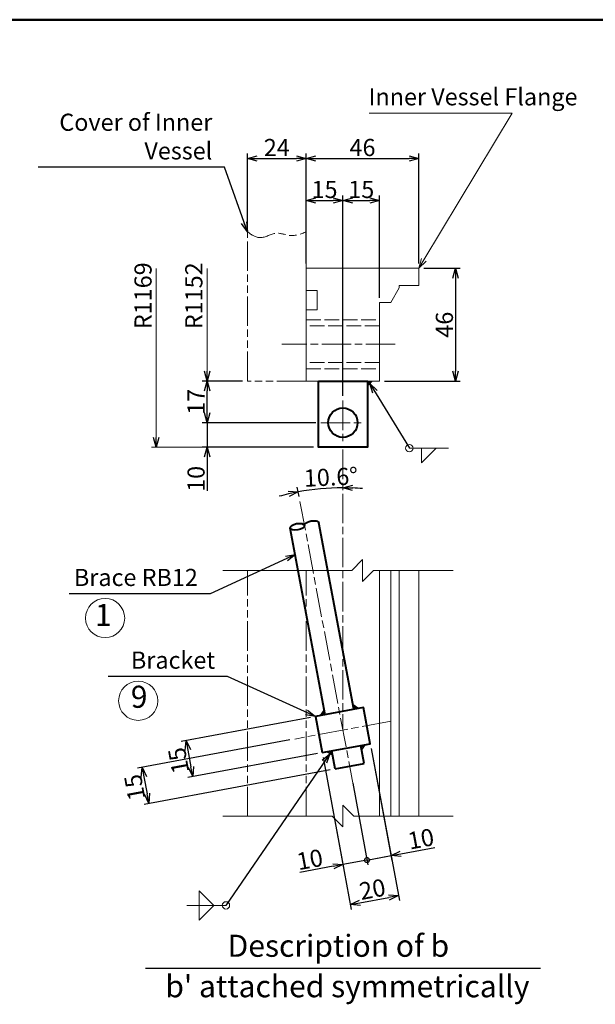
# Model space of a CAD drawing. Units: millimetres. Extents: x 30 to 1610, y 32 to 1138.
# Drawn here: x 269 to 504, y 736 to 1138 of the extents above; entities that cross this region are included whole.
import ezdxf

# ---------------------------------------------------------------- set-up
doc = ezdxf.new("R2010")
doc.units = ezdxf.units.MM
for name, pattern in [('AM_ISO02W050', [7.5, 6, -1.5]), ('AM_ISO08W050', [18, 12, -1.5, 3, -1.5]), ('AM_ISO09W050', [22.5, 12, -1.5, 3, -1.5, 3, -1.5])]:
    doc.linetypes.add(name, pattern=pattern)
doc.layers.get('0').update_dxf_attribs({"plot": 0})
for name, color, linetype, lineweight in [('A1枠', 7, 'Continuous', 50), ('AM_3', 6, 'AM_ISO02W050', 18), ('AM_5', 3, 'Continuous', 18), ('AM_6', 2, 'Continuous', 30), ('AM_7', 4, 'AM_ISO08W050', 18), ('AM_8', 1, 'Continuous', 18), ('ブラケット', 1, 'Continuous', 40), ('ブレース', 5, 'Continuous', 40), ('内槽フランジ', 8, 'Continuous', 18), ('内槽フランジフタ', 8, 'AM_ISO09W050', 18)]:
    doc.layers.add(name, color=color, linetype=linetype, lineweight=lineweight)
doc.styles.add('スタイル１', font='MS Gothic.ttf')
doc.dimstyles.new('スタイル1-2', dxfattribs={"dimtxt": 7, "dimasz": 4, "dimexe": 2, "dimexo": 2, "dimgap": 1, "dimtad": 1, "dimdsep": 46, "dimtxsty": 'スタイル１', "dimblk": 'OPEN30', "dimcen": 0.09, "dimclrd": 2, "dimclre": 2, "dimadec": 0, "dimazin": 0, "dimtm": 1e-09, "dimtfac": 1, "dimtmove": 0, "dimatfit": 0, "dimldrblk": 'OPEN30', "dimfxl": 1, "dimtolj": 1, "dimtzin": 0, "dimarcsym": 0})
doc.dimstyles.new('スタイル1-2$2', dxfattribs={"dimtxt": 7, "dimasz": 4, "dimexe": 2, "dimexo": 2, "dimgap": 1, "dimtad": 1, "dimdsep": 46, "dimtxsty": 'スタイル１', "dimblk": 'OPEN30', "dimcen": 0.09, "dimclrd": 2, "dimclre": 2, "dimadec": 1, "dimazin": 2, "dimtm": 1e-09, "dimtfac": 1, "dimtmove": 0, "dimatfit": 0, "dimldrblk": 'OPEN30', "dimfxl": 1, "dimtolj": 1, "dimtzin": 0, "dimarcsym": 0})

# ---------------------------------------------------------------- blocks, each defined once
blk = doc.blocks.new('_Open30')
at = {"color": 0, "lineweight": -2}
for p, q in [((-1, 0.27), (0, 0)), ((0, 0), (-1, -0.27)), ((0, 0), (-1, 0))]:
    blk.add_line(p, q, dxfattribs=at)
blk = doc.blocks.new('*D19')
at = {"layer": 'AM_5', "color": 2, "lineweight": -2}
for p, q in [((345.17, 977.53), (345.17, 981.53)), ((389.64, 973.53), (343.17, 973.53)), ((345.17, 973.53), (345.17, 963.53)), ((388.64, 963.53), (343.17, 963.53)), ((345.17, 959.53), (345.17, 945.68))]:
    blk.add_line(p, q, dxfattribs=at)
at = {"layer": 'DEFPOINTS', "color": 0}
for p in [(345.17, 973.53), (391.64, 973.53), (390.64, 963.53)]:
    blk.add_point(p, dxfattribs=at)
at = {"layer": 'AM_5', "color": 2, "lineweight": -2, "xscale": 4, "yscale": 4, "zscale": 4}
for p, rotation in [((345.17, 973.53), 270), ((345.17, 963.53), 90)]:
    blk.add_blockref('_Open30', p, dxfattribs=dict(at, rotation=rotation))
at = {"layer": 'AM_5', "color": 0, "insert": (340.67, 950.6), "char_height": 7, "attachment_point": 5, "rotation": 90, "style": 'スタイル１'}
blk.add_mtext('\\A1;10', dxfattribs=at)
blk = doc.blocks.new('*D18')
at = {"layer": 'AM_5', "color": 2, "lineweight": -2}
blk.add_line((382.71, 943.39), (381.99, 947.24), dxfattribs=at)
for start, end in [(102.9662, 105.2837), (90, 100.6487), (85.365, 87.6825)]:
    blk.add_arc((400.64, 848.08), 98.9, start, end, dxfattribs=at)
at = {"layer": 'DEFPOINTS', "color": 0}
for p in [(400.64, 962.53), (388.41, 946.22), (383.08, 941.43), (400.64, 848.08), (405.26, 823.51)]:
    blk.add_point(p, dxfattribs=at)
at = {"layer": 'AM_5', "color": 2, "lineweight": -2, "xscale": 4, "yscale": 4, "zscale": 4}
for p, rotation in [((382.36, 945.28), 11.80747464093713), ((400.64, 946.98), 178.8412507329312)]:
    blk.add_blockref('_Open30', p, dxfattribs=dict(at, rotation=rotation))
at = {"layer": 'AM_5', "color": 0, "insert": (395.73, 951.36), "char_height": 7, "attachment_point": 5, "rotation": 2.722, "style": 'スタイル１'}
blk.add_mtext('\\A1;10.6°', dxfattribs=at)
blk = doc.blocks.new('*D21')
at = {"layer": 'AM_5', "color": 2, "lineweight": -2}
for p, q in [((387.47, 853.27), (334.62, 843.47)), ((337.31, 839.9), (338.59, 833.02)), ((390.2, 838.52), (337.35, 828.72))]:
    blk.add_line(p, q, dxfattribs=at)
at = {"layer": 'DEFPOINTS', "color": 0}
for p in [(389.44, 853.63), (392.17, 838.88), (339.32, 829.09)]:
    blk.add_point(p, dxfattribs=at)
at = {"layer": 'AM_5', "color": 2, "lineweight": -2, "xscale": 4, "yscale": 4, "zscale": 4}
for p, rotation in [((336.58, 843.84), 100.4999999999979), ((339.32, 829.09), 280.4999999999978)]:
    blk.add_blockref('_Open30', p, dxfattribs=dict(at, rotation=rotation))
at = {"layer": 'AM_5', "color": 0, "insert": (333.52, 835.64), "char_height": 7, "attachment_point": 5, "rotation": 100.5, "style": 'スタイル１'}
blk.add_mtext('\\A1;15', dxfattribs=at)
blk = doc.blocks.new('*D20')
at = {"layer": 'AM_5', "color": 2, "lineweight": -2}
for p, q in [((379, 844.07), (316.69, 832.52)), ((395.5, 831.87), (319.42, 817.77)), ((319.38, 828.95), (320.66, 822.07))]:
    blk.add_line(p, q, dxfattribs=at)
at = {"layer": 'DEFPOINTS', "color": 0}
for p in [(380.97, 844.44), (397.47, 832.24), (321.39, 818.14)]:
    blk.add_point(p, dxfattribs=at)
at = {"layer": 'AM_5', "color": 2, "lineweight": -2, "xscale": 4, "yscale": 4, "zscale": 4}
for p, rotation in [((318.65, 832.89), 100.4999999999979), ((321.39, 818.14), 280.4999999999978)]:
    blk.add_blockref('_Open30', p, dxfattribs=dict(at, rotation=rotation))
at = {"layer": 'AM_5', "color": 0, "insert": (315.59, 824.69), "char_height": 7, "attachment_point": 5, "rotation": 100.5, "style": 'スタイル１'}
blk.add_mtext('\\A1;15', dxfattribs=at)
blk = doc.blocks.new('_DotSmall')
at = {"color": 0, "linetype": 'ByBlock', "const_width": 0.5}
blk.add_lwpolyline([(-0.0625, 0, 1), (0.0625, 0, 1)], format="xyb", close=True, dxfattribs=at)
blk = doc.blocks.new('*D24')
at = {"layer": 'AM_5', "color": 2, "lineweight": -2}
for p, q in [((392.53, 836.92), (401, 791.24)), ((404.65, 826.45), (410.83, 793.06)), ((410.47, 795.03), (418.33, 796.48)), ((396.7, 792.48), (383.08, 789.95)), ((410.47, 795.03), (400.64, 793.2))]:
    blk.add_line(p, q, dxfattribs=at)
at = {"layer": 'DEFPOINTS', "color": 0}
for p in [(392.17, 838.88), (404.28, 828.42), (410.47, 795.03)]:
    blk.add_point(p, dxfattribs=at)
at = {"layer": 'AM_5', "color": 2, "lineweight": -2, "xscale": 4, "yscale": 4, "zscale": 4}
for name, p, rotation in [('_DotSmall', (410.47, 795.03), 190.4999999999979), ('_Open30', (400.64, 793.2), 10.49999999999792)]:
    blk.add_blockref(name, p, dxfattribs=dict(at, rotation=rotation))
at = {"layer": 'AM_5', "color": 0, "insert": (387.11, 795.27), "char_height": 7, "attachment_point": 5, "rotation": 10.5, "style": 'スタイル１'}
blk.add_mtext('\\A1;10', dxfattribs=at)
blk = doc.blocks.new('*D23')
at = {"layer": 'AM_5', "color": 2, "lineweight": -2}
for p, q in [((412.2, 840.56), (423.69, 778.55)), ((392.53, 836.92), (404.03, 774.9)), ((407.6, 777.6), (419.4, 779.79))]:
    blk.add_line(p, q, dxfattribs=at)
at = {"layer": 'DEFPOINTS', "color": 0}
for p in [(411.84, 842.53), (392.17, 838.88), (423.33, 780.51)]:
    blk.add_point(p, dxfattribs=at)
at = {"layer": 'AM_5', "color": 2, "lineweight": -2, "xscale": 4, "yscale": 4, "zscale": 4}
for p, rotation in [((423.33, 780.51), 10.49999999999792), ((403.66, 776.87), 190.4999999999979)]:
    blk.add_blockref('_Open30', p, dxfattribs=dict(at, rotation=rotation))
at = {"layer": 'AM_5', "color": 0, "insert": (412.68, 783.12), "char_height": 7, "attachment_point": 5, "rotation": 10.5, "style": 'スタイル１'}
blk.add_mtext('\\A1;20', dxfattribs=at)
blk = doc.blocks.new('*D22')
at = {"layer": 'AM_5', "color": 2, "lineweight": -2}
for p, q in [((412.2, 840.56), (420.67, 794.88)), ((404.65, 826.45), (410.83, 793.06)), ((424.23, 797.58), (438.16, 800.16)), ((410.47, 795.03), (420.3, 796.85)), ((410.47, 795.03), (406.54, 794.3))]:
    blk.add_line(p, q, dxfattribs=at)
at = {"layer": 'DEFPOINTS', "color": 0}
for p in [(411.84, 842.53), (404.28, 828.42), (420.3, 796.85)]:
    blk.add_point(p, dxfattribs=at)
at = {"layer": 'AM_5', "color": 2, "lineweight": -2, "xscale": 4, "yscale": 4, "zscale": 4}
for name, p, rotation in [('_DotSmall', (410.47, 795.03), 10.49999999999792), ('_Open30', (420.3, 796.85), 190.4999999999979)]:
    blk.add_blockref(name, p, dxfattribs=dict(at, rotation=rotation))
at = {"layer": 'AM_5', "color": 0, "insert": (432.49, 803.69), "char_height": 7, "attachment_point": 5, "rotation": 10.5, "style": 'スタイル１'}
blk.add_mtext('\\A1;10', dxfattribs=at)
blk = doc.blocks.new('*D25')
at = {"layer": 'AM_5', "color": 2, "lineweight": -2}
for p, q in [((359.64, 990.53), (343.17, 990.53)), ((345.17, 977.53), (345.17, 986.53)), ((389.64, 973.53), (343.17, 973.53))]:
    blk.add_line(p, q, dxfattribs=at)
at = {"layer": 'DEFPOINTS', "color": 0}
for p in [(345.17, 990.53), (361.64, 990.53), (391.64, 973.53)]:
    blk.add_point(p, dxfattribs=at)
at = {"layer": 'AM_5', "color": 2, "lineweight": -2, "xscale": 4, "yscale": 4, "zscale": 4}
for p, rotation in [((345.17, 990.53), 90), ((345.17, 973.53), 270)]:
    blk.add_blockref('_Open30', p, dxfattribs=dict(at, rotation=rotation))
at = {"layer": 'AM_5', "color": 0, "insert": (340.67, 982.03), "char_height": 7, "attachment_point": 5, "rotation": 90, "style": 'スタイル１'}
blk.add_mtext('\\A1;17', dxfattribs=at)
blk = doc.blocks.new('*D29')
at = {"layer": 'AM_5', "color": 2, "lineweight": -2}
for p, q in [((361.64, 1053.39), (361.64, 1083.33)), ((365.64, 1081.33), (381.64, 1081.33)), ((385.64, 1053.39), (385.64, 1083.33))]:
    blk.add_line(p, q, dxfattribs=at)
at = {"layer": 'DEFPOINTS', "color": 0}
for p in [(385.64, 1081.33), (361.64, 1051.39), (385.64, 1051.39)]:
    blk.add_point(p, dxfattribs=at)
at = {"layer": 'AM_5', "color": 2, "lineweight": -2, "xscale": 4, "yscale": 4, "zscale": 4, "rotation": 180}
blk.add_blockref('_Open30', (361.64, 1081.33), dxfattribs=at)
at = {"layer": 'AM_5', "color": 2, "lineweight": -2, "xscale": 4, "yscale": 4, "zscale": 4}
blk.add_blockref('_Open30', (385.64, 1081.33), dxfattribs=at)
at = {"layer": 'AM_5', "color": 0, "insert": (373.64, 1085.83), "char_height": 7, "attachment_point": 5, "style": 'スタイル１'}
blk.add_mtext('\\A1;24', dxfattribs=at)
blk = doc.blocks.new('*D28')
at = {"layer": 'AM_5', "color": 2, "lineweight": -2}
for p, q in [((385.64, 1038.53), (385.64, 1066.21)), ((400.64, 984.53), (400.64, 1066.21)), ((389.64, 1064.21), (396.64, 1064.21))]:
    blk.add_line(p, q, dxfattribs=at)
at = {"layer": 'DEFPOINTS', "color": 0}
for p in [(400.64, 1064.21), (385.64, 1036.53), (400.64, 982.53)]:
    blk.add_point(p, dxfattribs=at)
at = {"layer": 'AM_5', "color": 2, "lineweight": -2, "xscale": 4, "yscale": 4, "zscale": 4, "rotation": 180}
blk.add_blockref('_Open30', (385.64, 1064.21), dxfattribs=at)
at = {"layer": 'AM_5', "color": 2, "lineweight": -2, "xscale": 4, "yscale": 4, "zscale": 4}
blk.add_blockref('_Open30', (400.64, 1064.21), dxfattribs=at)
at = {"layer": 'AM_5', "color": 0, "insert": (393.14, 1068.71), "char_height": 7, "attachment_point": 5, "style": 'スタイル１'}
blk.add_mtext('\\A1;15', dxfattribs=at)
blk = doc.blocks.new('*D27')
at = {"layer": 'AM_5', "color": 2, "lineweight": -2}
for p, q in [((385.64, 1053.39), (385.64, 1083.33)), ((389.64, 1081.33), (427.64, 1081.33)), ((431.64, 1038.53), (431.64, 1083.33))]:
    blk.add_line(p, q, dxfattribs=at)
at = {"layer": 'DEFPOINTS', "color": 0}
for p in [(431.64, 1081.33), (385.64, 1051.39), (431.64, 1036.53)]:
    blk.add_point(p, dxfattribs=at)
at = {"layer": 'AM_5', "color": 2, "lineweight": -2, "xscale": 4, "yscale": 4, "zscale": 4, "rotation": 180}
blk.add_blockref('_Open30', (385.64, 1081.33), dxfattribs=at)
at = {"layer": 'AM_5', "color": 2, "lineweight": -2, "xscale": 4, "yscale": 4, "zscale": 4}
blk.add_blockref('_Open30', (431.64, 1081.33), dxfattribs=at)
at = {"layer": 'AM_5', "color": 0, "insert": (408.64, 1085.83), "char_height": 7, "attachment_point": 5, "style": 'スタイル１'}
blk.add_mtext('\\A1;46', dxfattribs=at)
blk = doc.blocks.new('*D26')
at = {"layer": 'AM_5', "color": 2, "lineweight": -2}
for p, q in [((400.64, 984.53), (400.64, 1066.21)), ((415.64, 1024.53), (415.64, 1066.21)), ((404.64, 1064.21), (411.64, 1064.21))]:
    blk.add_line(p, q, dxfattribs=at)
at = {"layer": 'DEFPOINTS', "color": 0}
for p in [(415.64, 1064.21), (415.64, 1022.53), (400.64, 982.53)]:
    blk.add_point(p, dxfattribs=at)
at = {"layer": 'AM_5', "color": 2, "lineweight": -2, "xscale": 4, "yscale": 4, "zscale": 4, "rotation": 180}
blk.add_blockref('_Open30', (400.64, 1064.21), dxfattribs=at)
at = {"layer": 'AM_5', "color": 2, "lineweight": -2, "xscale": 4, "yscale": 4, "zscale": 4}
blk.add_blockref('_Open30', (415.64, 1064.21), dxfattribs=at)
at = {"layer": 'AM_5', "color": 0, "insert": (408.14, 1068.71), "char_height": 7, "attachment_point": 5, "style": 'スタイル１'}
blk.add_mtext('\\A1;15', dxfattribs=at)
blk = doc.blocks.new('*D30')
at = {"layer": 'AM_5', "color": 2, "lineweight": -2}
for p, q in [((433.64, 1036.53), (448.58, 1036.53)), ((446.58, 1032.53), (446.58, 994.53)), ((417.64, 990.53), (448.58, 990.53))]:
    blk.add_line(p, q, dxfattribs=at)
at = {"layer": 'DEFPOINTS', "color": 0}
for p in [(431.64, 1036.53), (415.64, 990.53), (446.58, 990.53)]:
    blk.add_point(p, dxfattribs=at)
at = {"layer": 'AM_5', "color": 2, "lineweight": -2, "xscale": 4, "yscale": 4, "zscale": 4}
for p, rotation in [((446.58, 1036.53), 90), ((446.58, 990.53), 270)]:
    blk.add_blockref('_Open30', p, dxfattribs=dict(at, rotation=rotation))
at = {"layer": 'AM_5', "color": 0, "insert": (442.08, 1013.53), "char_height": 7, "attachment_point": 5, "rotation": 90, "style": 'スタイル１'}
blk.add_mtext('\\A1;46', dxfattribs=at)

msp = doc.modelspace()

# ---------------------------------------------------------------- hatches: boundary and pattern name
at = {"layer": 'AM_8'}
h = msp.add_hatch(dxfattribs=at)
h.set_pattern_fill('LINE', color=256, scale=0.15, angle=-45, style=0)
h.set_pattern_definition([(45, (-7023.7473, 74.82645), (0.336759605, -0.336759605), [])])
h.paths.add_polyline_path([(410.636, 988.529), (412.636, 990.529), (410.636, 990.529)])
h = msp.add_hatch(dxfattribs=at)
h.set_pattern_fill('LINE', color=256, scale=0.15, angle=55.5, style=0)
h.set_pattern_definition([(55.5, (847.8089, -6622.4062), (-0.392490097, 0.26975097), [])])
h.paths.add_polyline_path([(393.37, 854.361), (393.005, 856.328), (391.403, 853.997)])
h = msp.add_hatch(dxfattribs=at)
h.set_pattern_fill('LINE', color=256, scale=0.15, angle=55.5, style=0)
h.set_pattern_definition([(145.5, (2660.3469, -6286.4721), (0.26975097, 0.392490097), [])])
h.paths.add_polyline_path([(407.135, 856.913), (404.804, 858.515), (405.169, 856.548)])
h = msp.add_hatch(dxfattribs=at)
h.set_pattern_fill('LINE', color=256, scale=0.15, angle=55.5, style=0)
h.set_pattern_definition([(235.5, (-46.53703, 8318.56665), (0.392490097, -0.26975097), [])])
h.paths.add_polyline_path([(407.902, 841.799), (408.267, 839.833), (409.869, 842.164)])
h = msp.add_hatch(dxfattribs=at)
h.set_pattern_fill('LINE', color=256, scale=0.15, angle=55.5, style=0)
h.set_pattern_definition([(325.5, (-1859.07503, 7982.6326), (-0.26975097, -0.392490097), [])])
h.paths.add_polyline_path([(394.137, 839.248), (396.468, 837.646), (396.103, 839.612)])

# ---------------------------------------------------------------- linework, layer by layer
at = {"layer": 'A1枠'}
msp.add_line((1610, 1138), (30, 1138), dxfattribs=at)
at = {"layer": 'AM_3'}
for p, q in [((385.636, 1015.529), (415.636, 1015.529)), ((415.636, 1013.029), (385.636, 1013.029)), ((415.636, 998.029), (385.636, 998.029)), ((385.636, 995.529), (415.636, 995.529))]:
    msp.add_line(p, q, dxfattribs=at)
at = {"layer": 'AM_5'}
for p in [(411.416, 1099.852), (433.702, 1039.955)]:
    msp.add_line(p, (469.822, 1099.852), dxfattribs=at)
at = {"layer": 'AM_5', "color": 2}
for p, q in [((324.421, 967.529), (324.421, 1036.513)), ((345.168, 994.529), (345.168, 1036.513)), ((368.886, 963.529), (322.421, 963.529)), ((427.765, 963.154), (443.765, 963.154)), ((336.877, 776.538), (352.877, 776.538))]:
    msp.add_line(p, q, dxfattribs=at)
at = {"layer": 'AM_5', "lineweight": -2}
for p, q in [((345.168, 990.529), (344.096, 994.529)), ((346.239, 994.529), (345.168, 990.529)), ((345.168, 990.529), (345.168, 994.529)), ((324.421, 963.529), (323.349, 967.529)), ((325.493, 967.529), (324.421, 963.529)), ((324.421, 963.529), (324.421, 967.529))]:
    msp.add_line(p, q, dxfattribs=at)
at = {"layer": 'AM_5', "color": 2}
for points in [[(432.765, 957.154), (432.765, 963.154), (438.765, 963.154), (432.765, 957.154)], [(341.877, 782.538), (341.877, 776.538), (347.877, 776.538), (341.877, 782.538)], [(341.877, 770.538), (341.877, 776.538), (347.877, 776.538), (341.877, 770.538)]]:
    msp.add_lwpolyline(points, dxfattribs=at)
for centre in [(427.765, 963.154), (352.877, 776.538)]:
    msp.add_circle(centre, 1.5, dxfattribs=at)
at = {"layer": 'AM_5'}
for centre in [(303.516, 893.798), (317.058, 860.038)]:
    msp.add_circle(centre, 8, dxfattribs=at)
at = {"layer": 'AM_6'}
msp.add_line((320.004, 750.98), (481.268, 750.98), dxfattribs=at)
at = {"layer": 'AM_7'}
for p, q in [((421.966, 1005.529), (375.636, 1005.529)), ((400.636, 982.529), (400.636, 964.529)), ((391.636, 973.529), (409.636, 973.529)), ((400.636, 962.529), (400.636, 848.08)), ((405.256, 823.511), (383.084, 941.429)), ((420.301, 851.725), (380.971, 844.436))]:
    msp.add_line(p, q, dxfattribs=at)
at = {"layer": 'AM_8'}
for points in [[(412.636, 990.529), (410.636, 988.529), (410.636, 990.529), (412.636, 990.529)], [(393.005, 856.328), (391.403, 853.997), (393.37, 854.361), (393.005, 856.328)], [(404.804, 858.515), (407.135, 856.913), (405.169, 856.548), (404.804, 858.515)], [(408.267, 839.833), (409.869, 842.164), (407.902, 841.799), (408.267, 839.833)], [(396.468, 837.646), (394.137, 839.248), (396.103, 839.612), (396.468, 837.646)]]:
    msp.add_lwpolyline(points, dxfattribs=at)
at = {"layer": 'ブラケット'}
msp.add_line((390.636, 990.529), (410.636, 990.529), dxfattribs=at)
for points in [[(390.636, 990.529), (410.636, 990.529), (410.636, 963.529), (390.636, 963.529)], [(392.17, 838.883), (411.835, 842.528), (409.102, 857.277), (389.437, 853.632)]]:
    msp.add_lwpolyline(points, close=True, dxfattribs=at)
at = {"layer": 'ブレース'}
for p, q in [((405.147, 856.56), (390.829, 932.71)), ((393.353, 854.342), (379.035, 930.492)), ((409.304, 834.447), (407.919, 841.818)), ((397.511, 832.23), (396.125, 839.601)), ((397.511, 832.23), (409.304, 834.447))]:
    msp.add_line(p, q, dxfattribs=at)
msp.add_circle((400.636, 973.529), 6, dxfattribs=at)
msp.add_ellipse((381.985, 931.039), major_axis=(-2.95, -0.547), ratio=0.4363233, dxfattribs=at)
at = {"layer": 'ブレース', "extrusion": (0, 0, -1)}
msp.add_ellipse((387.885, 932.132), major_axis=(-2.95, -0.547), ratio=0.4363233, start_param=0, end_param=3.1415927, dxfattribs=at)
at = {"layer": '内槽フランジ'}
for p, q in [((385.636, 1036.529), (431.636, 1036.529)), ((385.636, 990.529), (385.636, 1036.529)), ((431.636, 1036.529), (431.636, 1029.529)), ((431.636, 1029.529), (431.636, 1036.529)), ((431.636, 1036.529), (431.636, 1029.529)), ((431.636, 1036.529), (431.636, 1036.529)), ((423.636, 1029.529), (431.636, 1029.529)), ((423.636, 1029.529), (423.636, 1028.529)), ((385.636, 1027.529), (390.136, 1027.529)), ((390.136, 1019.529), (390.136, 1027.529)), ((423.636, 1028.529), (420.172, 1022.529)), ((415.636, 1022.529), (415.636, 990.529)), ((415.636, 1022.529), (420.172, 1022.529)), ((385.636, 1019.529), (390.136, 1019.529)), ((415.636, 990.529), (385.636, 990.529)), ((404.246, 913.186), (351.636, 913.186)), ((445.636, 913.186), (413.134, 913.186)), ((415.636, 913.186), (415.636, 812.974)), ((420.172, 913.186), (420.172, 812.974)), ((423.636, 913.186), (423.636, 812.974)), ((431.636, 913.186), (431.636, 812.974)), ((396.191, 812.974), (351.636, 812.974)), ((445.636, 812.974), (405.08, 812.974))]:
    msp.add_line(p, q, dxfattribs=at)
for points in [[(404.246, 913.186), (408.69, 917.63), (408.69, 908.742), (413.134, 913.186)], [(396.191, 812.974), (400.636, 808.53), (400.636, 817.419), (405.08, 812.974)]]:
    msp.add_lwpolyline(points, dxfattribs=at)
at = {"layer": '内槽フランジフタ'}
for p, q in [((361.636, 990.529), (361.636, 1051.388)), ((385.636, 990.529), (385.636, 1051.388)), ((385.636, 990.529), (361.636, 990.529)), ((361.636, 812.974), (361.636, 913.186)), ((385.636, 812.974), (385.636, 913.186)), ((385.636, 812.974), (361.636, 812.974))]:
    msp.add_line(p, q, dxfattribs=at)
msp.add_open_spline([(361.636, 1051.388), (363.383, 1050.214), (367.157, 1047.676), (373.095, 1052.016), (379.454, 1049.055), (383.483, 1050.576), (385.636, 1051.388)], degree=3, knots=[0, 0, 0, 0, 5.7980326, 12.5238497, 18.3157938, 24.9645028, 24.9645028, 24.9645028, 24.9645028], dxfattribs=at)

# ---------------------------------------------------------------- block references
at = {"layer": 'AM_5', "xscale": 4, "yscale": 4, "zscale": 4, "rotation": 238.9086169489086}
msp.add_blockref('_Open30', (431.636, 1036.529), dxfattribs=at)

# ---------------------------------------------------------------- texts
at = {"layer": 'AM_5', "style": 'スタイル１'}
for s, insert, char_height, attachment_point in [('Inner Vessel Flange', (411.127, 1100.852), 7, 7), ('Cover of Inner\\PVessel', (347.301, 1078.79), 7, 9), ('Brace RB12', (341.394, 904.693), 7, 9), ('1', (302.755, 893.865), 9, 5), ('Bracket', (348.471, 870.933), 7, 9), ('9', (317.428, 860.511), 9, 5)]:
    msp.add_mtext(s, dxfattribs=dict(at, insert=insert, char_height=char_height, attachment_point=attachment_point))
at = {"layer": 'AM_5', "char_height": 7, "attachment_point": 5, "rotation": 90, "style": 'スタイル１'}
for s, insert in [('R1169', (319.921, 1025.335)), ('R1152', (340.668, 1025.335))]:
    msp.add_mtext(s, dxfattribs=dict(at, insert=insert))
at = {"layer": 'AM_6', "char_height": 9, "style": 'スタイル１'}
for s, insert, attachment_point in [('Description of b', (398.782, 752.747), 8), ("b' attached symmetrically", (328.116, 748.039), 1)]:
    msp.add_mtext(s, dxfattribs=dict(at, insert=insert, attachment_point=attachment_point))

# ---------------------------------------------------------------- dimensions: what is measured, and where the dimension line sits
at = {"layer": 'AM_5'}
for base, p1, p2, picture, middle in [((385.636, 1081.332), (361.636, 1051.388), (385.636, 1051.388), '*D29', (373.636, 1085.832)), ((400.636, 1064.207), (385.636, 1036.529), (400.636, 982.529), '*D28', (393.136, 1068.707))]:
    dim = msp.add_linear_dim(base=base, p1=p1, p2=p2, dimstyle='スタイル1-2', dxfattribs=at)
    dim.commit()
    dim.dimension.update_dxf_attribs({"geometry": picture, "text_midpoint": middle})
for base, p1, p2, picture, middle in [((431.636, 1081.332), (385.636, 1051.388), (431.636, 1036.529), '*D27', (408.636, 1085.832)), ((415.636, 1064.207), (400.636, 982.529), (415.636, 1022.529), '*D26', (408.136, 1068.707))]:
    dim = msp.add_linear_dim(base=base, p1=p1, p2=p2, dimstyle='スタイル1-2', override={"dimtmove": 1}, dxfattribs=at)
    dim.commit()
    dim.dimension.update_dxf_attribs({"geometry": picture, "text_midpoint": middle})
for base, p1, p2, angle, picture, middle in [((446.583, 990.529), (431.636, 1036.529), (415.636, 990.529), 90, '*D30', (442.083, 1013.529)), ((339.315, 829.087), (389.437, 853.632), (392.17, 838.883), 100.5, '*D21', (333.524, 835.642)), ((321.386, 818.137), (380.971, 844.436), (397.47, 832.238), 100.5, '*D20', (315.595, 824.691)), ((423.329, 780.515), (392.17, 838.883), (411.835, 842.528), 10.5, '*D23', (412.676, 783.117))]:
    dim = msp.add_linear_dim(base=base, p1=p1, p2=p2, angle=angle, dimstyle='スタイル1-2', dxfattribs=at)
    dim.commit()
    dim.dimension.update_dxf_attribs({"geometry": picture, "text_midpoint": middle})
for base, p1, p2, override, picture, middle in [((345.168, 990.529), (391.636, 973.529), (361.636, 990.529), {"dimtmove": 1}, '*D25', (340.668, 982.029)), ((345.168, 973.529), (390.636, 963.529), (391.636, 973.529), {"dimjust": 1}, '*D19', (340.668, 950.603))]:
    dim = msp.add_linear_dim(base=base, p1=p1, p2=p2, angle=90, dimstyle='スタイル1-2', override=override, dxfattribs=at)
    dim.commit()
    dim.dimension.update_dxf_attribs({"geometry": picture, "text_midpoint": middle})
dim = msp.add_angular_dim_2l(base=(388.413, 946.221), line1=((400.636, 962.529), (400.636, 848.08)), line2=((405.256, 823.511), (383.084, 941.429)), dimstyle='スタイル1-2$2', dxfattribs=at)
dim.commit()
dim.dimension.update_dxf_attribs({"geometry": '*D18', "text_midpoint": (395.939, 946.868), "dimtype": 162})
for base, p1, p2, override, picture, middle in [((420.301, 796.849), (404.281, 828.415), (411.835, 842.528), {"dimblk1": 'DotSmall', "dimblk2": 'Open30', "dimsah": 1}, '*D22', (433.313, 799.261)), ((410.469, 795.027), (392.17, 838.883), (404.281, 828.415), {"dimblk1": 'Open30', "dimblk2": 'DotSmall', "dimsah": 1}, '*D24', (387.926, 790.849))]:
    dim = msp.add_linear_dim(base=base, p1=p1, p2=p2, angle=10.5, dimstyle='スタイル1-2', override=override, dxfattribs=at)
    dim.commit()
    dim.dimension.update_dxf_attribs({"geometry": picture, "text_midpoint": middle, "dimtype": 160})

# ---------------------------------------------------------------- leaders
at = {"layer": 'AM_5', "annotation_type": 0, "has_hookline": 1, "hookline_direction": 1}
for points, text_width in [([(361.636, 1051.388), (352.301, 1077.79), (348.301, 1077.79)], 71.137), ([(381.246, 919.775), (346.394, 903.693), (342.394, 903.693)], 52.553), ([(389.437, 853.632), (353.471, 869.933), (349.471, 869.933)], 43.67)]:
    msp.add_leader(points, dimstyle='スタイル1-2', override={"dimgap": 1, "dimtad": 1}, dxfattribs=dict(at, text_width=text_width))
at = {"layer": 'AM_5'}
for points in [[(411.636, 989.529), (427.765, 963.154)], [(395.302, 838.447), (352.877, 776.538)]]:
    msp.add_leader(points, dimstyle='スタイル1-2', override={"dimgap": 1, "dimtad": 1}, dxfattribs=at)

doc.saveas('drawing.dxf')
